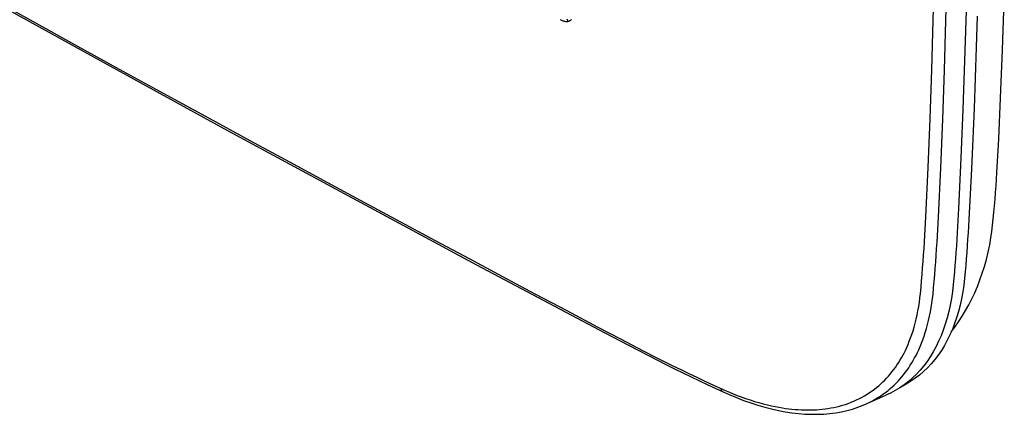
# Model space of a CAD drawing. Units: millimetres. Extents: x -74 to 77, y -71 to 75.
# Drawn here: x 28 to 77, y -71 to -51 of the extents above; entities that cross this region are included whole.
import ezdxf

# ---------------------------------------------------------------- set-up
doc = ezdxf.new("R2010")
doc.units = ezdxf.units.MM
doc.header["$LTSCALE"] = 16.335
doc.layers.get('0').update_dxf_attribs({"linetype": 'CONTINUOUS'})
for name, color, linetype in [('ASSI', 7, 'CONTINUOUS'), ('DRAFT', 7, 'CONTINUOUS'), ('SUPERFICI', 7, 'CONTINUOUS')]:
    doc.layers.add(name, color=color, linetype=linetype)

msp = doc.modelspace()

# ---------------------------------------------------------------- linework, layer by layer
at = {"color": 7, "linetype": 'CONTINUOUS'}
for p, q in [((73.534, -50.785), (73.585, -48.265)), ((74.171, -50.792), (74.223, -48.27)), ((25.52, -49.439), (31.772, -52.899)), ((25.597, -49.377), (28.091, -50.761)), ((75.182, -50.305), (75.113, -52.804)), ((28.091, -50.761), (30.475, -52.079)), ((54.764, -50.751), (54.795, -50.767)), ((54.795, -50.767), (54.827, -50.782)), ((54.827, -50.782), (54.86, -50.796)), ((54.86, -50.796), (54.892, -50.808)), ((54.892, -50.808), (54.926, -50.819)), ((54.926, -50.819), (54.959, -50.827)), ((54.959, -50.827), (54.992, -50.834)), ((54.992, -50.834), (55.025, -50.839)), ((55.025, -50.839), (55.056, -50.841)), ((55.056, -50.841), (55.087, -50.842)), ((55.087, -50.842), (55.117, -50.84)), ((55.099, -50.712), (55.113, -50.754)), ((55.113, -50.754), (55.128, -50.796)), ((55.117, -50.84), (55.146, -50.837)), ((55.128, -50.796), (55.146, -50.837)), ((55.146, -50.837), (55.165, -50.833)), ((55.165, -50.833), (55.182, -50.829)), ((55.182, -50.829), (55.199, -50.824)), ((55.199, -50.824), (55.215, -50.818)), ((55.215, -50.818), (55.23, -50.812)), ((55.23, -50.812), (55.244, -50.805)), ((55.244, -50.805), (55.258, -50.798)), ((55.258, -50.798), (55.271, -50.79)), ((55.271, -50.79), (55.283, -50.782)), ((55.283, -50.782), (55.295, -50.774)), ((55.295, -50.774), (55.307, -50.764)), ((55.307, -50.764), (55.318, -50.755)), ((55.318, -50.755), (55.329, -50.744)), ((73.466, -53.279), (73.534, -50.785)), ((74.103, -53.289), (74.171, -50.792)), ((75.735, -50.581), (75.692, -52.138)), ((30.475, -52.079), (32.765, -53.34)), ((75.692, -52.138), (75.642, -53.685)), ((31.772, -52.899), (38.03, -56.328)), ((75.113, -52.804), (75.028, -55.277)), ((32.765, -53.34), (34.976, -54.553)), ((73.38, -55.748), (73.466, -53.279)), ((74.017, -55.761), (74.103, -53.289)), ((75.642, -53.685), (75.586, -55.222)), ((34.976, -54.553), (37.106, -55.718)), ((75.028, -55.277), (74.925, -57.724)), ((75.586, -55.222), (75.523, -56.75)), ((37.106, -55.718), (39.157, -56.836)), ((73.278, -58.191), (73.38, -55.748)), ((73.915, -58.206), (74.017, -55.761)), ((38.03, -56.328), (44.292, -59.726)), ((39.157, -56.836), (41.143, -57.914)), ((75.523, -56.75), (75.453, -58.267)), ((76.735, -58.439), (76.81, -57.058)), ((41.143, -57.914), (43.063, -58.955)), ((74.925, -57.724), (74.8, -60.256)), ((73.155, -60.683), (73.278, -58.191)), ((73.791, -60.702), (73.915, -58.206)), ((75.453, -58.267), (75.324, -60.808)), ((76.714, -58.783), (76.735, -58.439)), ((76.691, -59.123), (76.714, -58.783)), ((43.063, -58.955), (44.919, -59.957)), ((76.667, -59.46), (76.691, -59.123)), ((44.292, -59.726), (50.559, -63.093)), ((76.613, -60.125), (76.641, -59.794)), ((76.641, -59.794), (76.667, -59.46)), ((44.919, -59.957), (46.724, -60.929)), ((74.8, -60.256), (74.736, -61.473)), ((76.584, -60.453), (76.613, -60.125)), ((46.724, -60.929), (48.48, -61.872)), ((73.089, -61.934), (73.155, -60.683)), ((73.725, -61.953), (73.791, -60.702)), ((75.324, -60.808), (75.306, -61.144)), ((76.52, -61.098), (76.553, -60.777)), ((76.553, -60.777), (76.584, -60.453)), ((75.306, -61.144), (75.286, -61.479)), ((76.436, -61.732), (76.481, -61.425)), ((76.481, -61.425), (76.52, -61.098)), ((48.48, -61.872), (50.184, -62.785)), ((74.717, -61.808), (74.696, -62.14)), ((74.736, -61.473), (74.717, -61.808)), ((75.265, -61.811), (75.243, -62.141)), ((75.286, -61.479), (75.265, -61.811)), ((73.048, -62.596), (73.069, -62.266)), ((73.069, -62.266), (73.089, -61.934)), ((73.684, -62.619), (73.705, -62.287)), ((73.705, -62.287), (73.725, -61.953)), ((74.696, -62.14), (74.673, -62.47)), ((75.243, -62.141), (75.219, -62.469)), ((50.184, -62.785), (51.854, -63.676)), ((73.026, -62.924), (73.048, -62.596)), ((73.661, -62.949), (73.684, -62.619)), ((74.649, -62.798), (74.623, -63.125)), ((74.673, -62.47), (74.649, -62.798)), ((75.193, -62.795), (75.166, -63.12)), ((75.219, -62.469), (75.193, -62.795)), ((50.559, -63.093), (57.013, -66.525)), ((72.975, -63.575), (73.001, -63.251)), ((73.001, -63.251), (73.026, -62.924)), ((73.61, -63.602), (73.636, -63.276)), ((73.636, -63.276), (73.661, -62.949)), ((74.623, -63.125), (74.595, -63.449)), ((75.166, -63.12), (75.137, -63.442)), ((51.854, -63.676), (53.493, -64.549)), ((72.919, -64.217), (72.948, -63.897)), ((72.948, -63.897), (72.975, -63.575)), ((73.582, -63.926), (73.61, -63.602)), ((74.566, -63.771), (74.536, -64.091)), ((74.595, -63.449), (74.566, -63.771)), ((75.106, -63.762), (75.066, -64.116)), ((75.137, -63.442), (75.106, -63.762)), ((72.888, -64.535), (72.919, -64.217)), ((73.522, -64.568), (73.553, -64.248)), ((73.553, -64.248), (73.582, -63.926)), ((74.536, -64.091), (74.495, -64.444)), ((75.066, -64.116), (75.015, -64.462)), ((53.493, -64.549), (55.097, -65.401)), ((72.835, -64.977), (72.864, -64.758)), ((72.864, -64.758), (72.888, -64.535)), ((73.466, -65.022), (73.496, -64.796)), ((73.496, -64.796), (73.522, -64.568)), ((74.445, -64.789), (74.384, -65.125)), ((74.495, -64.444), (74.445, -64.789)), ((74.954, -64.8), (74.883, -65.128)), ((75.015, -64.462), (74.954, -64.8)), ((72.765, -65.409), (72.802, -65.194)), ((72.802, -65.194), (72.835, -64.977)), ((73.393, -65.466), (73.432, -65.245)), ((73.432, -65.245), (73.466, -65.022)), ((74.384, -65.125), (74.312, -65.453)), ((74.883, -65.128), (74.801, -65.448)), ((55.097, -65.401), (56.666, -66.232)), ((72.627, -66.031), (72.677, -65.829)), ((72.677, -65.829), (72.723, -65.621)), ((72.723, -65.621), (72.765, -65.409)), ((73.302, -65.897), (73.349, -65.684)), ((73.349, -65.684), (73.393, -65.466)), ((74.231, -65.771), (74.14, -66.08)), ((74.312, -65.453), (74.231, -65.771)), ((74.709, -65.758), (74.607, -66.057)), ((74.801, -65.448), (74.709, -65.758)), ((56.666, -66.232), (57.801, -66.829)), ((72.517, -66.418), (72.574, -66.228)), ((72.574, -66.228), (72.627, -66.031)), ((73.135, -66.503), (73.194, -66.308)), ((73.194, -66.308), (73.25, -66.105)), ((73.25, -66.105), (73.302, -65.897)), ((74.038, -66.379), (73.927, -66.668)), ((74.14, -66.08), (74.038, -66.379)), ((74.495, -66.347), (74.373, -66.627)), ((74.607, -66.057), (74.495, -66.347)), ((57.013, -66.525), (58.199, -67.147)), ((57.801, -66.829), (58.942, -67.422)), ((72.33, -66.947), (72.395, -66.778)), ((72.395, -66.778), (72.457, -66.602)), ((72.457, -66.602), (72.517, -66.418)), ((72.942, -67.047), (73.009, -66.873)), ((73.009, -66.873), (73.073, -66.692)), ((73.073, -66.692), (73.135, -66.503)), ((73.927, -66.668), (73.805, -66.947)), ((74.373, -66.627), (74.241, -66.896)), ((58.199, -67.147), (59.694, -67.919)), ((72.13, -67.404), (72.197, -67.26)), ((72.197, -67.26), (72.265, -67.107)), ((72.265, -67.107), (72.33, -66.947)), ((72.735, -67.516), (72.804, -67.368)), ((72.804, -67.368), (72.874, -67.211)), ((72.874, -67.211), (72.942, -67.047)), ((73.674, -67.215), (73.533, -67.473)), ((73.805, -66.947), (73.674, -67.215)), ((74.099, -67.154), (73.947, -67.402)), ((74.241, -66.896), (74.099, -67.154)), ((58.942, -67.422), (59.628, -67.773)), ((59.628, -67.773), (60.029, -67.975)), ((71.858, -67.906), (71.929, -67.785)), ((71.929, -67.785), (71.998, -67.663)), ((71.998, -67.663), (72.064, -67.538)), ((72.064, -67.538), (72.13, -67.404)), ((72.527, -67.908), (72.598, -67.782)), ((72.598, -67.782), (72.666, -67.653)), ((72.666, -67.653), (72.735, -67.516)), ((73.382, -67.72), (73.222, -67.956)), ((73.533, -67.473), (73.382, -67.72)), ((73.616, -67.862), (73.437, -68.075)), ((73.787, -67.637), (73.616, -67.862)), ((73.947, -67.402), (73.787, -67.637)), ((59.694, -67.919), (60.109, -68.128)), ((60.029, -67.975), (60.429, -68.175)), ((60.109, -68.128), (60.523, -68.335)), ((60.429, -68.175), (60.83, -68.372)), ((60.523, -68.335), (60.938, -68.539)), ((71.544, -68.373), (71.628, -68.257)), ((71.628, -68.257), (71.709, -68.141)), ((71.709, -68.141), (71.785, -68.024)), ((71.785, -68.024), (71.858, -67.906)), ((72.216, -68.393), (72.299, -68.273)), ((72.299, -68.273), (72.378, -68.153)), ((72.378, -68.153), (72.454, -68.032)), ((72.454, -68.032), (72.527, -67.908)), ((73.053, -68.181), (72.874, -68.394)), ((73.248, -68.276), (73.051, -68.465)), ((73.222, -67.956), (73.053, -68.181)), ((73.437, -68.075), (73.248, -68.276)), ((60.83, -68.372), (61.231, -68.567)), ((60.938, -68.539), (61.354, -68.741)), ((61.231, -68.567), (61.633, -68.759)), ((61.354, -68.741), (61.77, -68.94)), ((61.633, -68.759), (62.035, -68.949)), ((71.095, -68.897), (71.189, -68.798)), ((71.189, -68.798), (71.281, -68.697)), ((71.281, -68.697), (71.37, -68.593)), ((71.37, -68.593), (71.458, -68.485)), ((71.458, -68.485), (71.544, -68.373)), ((71.763, -68.949), (71.858, -68.845)), ((71.858, -68.845), (71.95, -68.738)), ((71.95, -68.738), (72.04, -68.627)), ((72.04, -68.627), (72.129, -68.512)), ((72.129, -68.512), (72.216, -68.393)), ((72.489, -68.785), (72.284, -68.963)), ((72.63, -68.808), (72.407, -68.96)), ((72.686, -68.595), (72.489, -68.785)), ((72.845, -68.643), (72.63, -68.808)), ((72.874, -68.394), (72.686, -68.595)), ((73.051, -68.465), (72.845, -68.643)), ((61.77, -68.94), (62.186, -69.136)), ((62.035, -68.949), (62.437, -69.136)), ((62.186, -69.136), (62.602, -69.33)), ((62.437, -69.136), (62.969, -69.38)), ((62.602, -69.33), (62.965, -69.496)), ((62.84, -69.321), (62.847, -69.348)), ((62.847, -69.348), (62.856, -69.373)), ((70.57, -69.36), (70.683, -69.271)), ((70.683, -69.271), (70.792, -69.18)), ((70.792, -69.18), (70.897, -69.087)), ((70.897, -69.087), (70.998, -68.993)), ((70.998, -68.993), (71.095, -68.897)), ((71.241, -69.435), (71.353, -69.342)), ((71.353, -69.342), (71.462, -69.246)), ((71.462, -69.246), (71.566, -69.149)), ((71.566, -69.149), (71.666, -69.05)), ((72.198, -69.088), (71.624, -69.419)), ((71.847, -69.283), (71.624, -69.419)), ((71.666, -69.05), (71.763, -68.949)), ((72.07, -69.129), (71.847, -69.283)), ((72.284, -68.963), (72.07, -69.129)), ((72.407, -68.96), (72.199, -69.088)), ((62.856, -69.373), (62.866, -69.397)), ((62.866, -69.397), (62.879, -69.418)), ((62.879, -69.418), (62.892, -69.438)), ((62.892, -69.438), (62.907, -69.455)), ((62.907, -69.455), (62.924, -69.471)), ((62.924, -69.471), (62.942, -69.484)), ((62.942, -69.484), (62.961, -69.495)), ((62.961, -69.495), (62.965, -69.496)), ((62.965, -69.496), (63.27, -69.631)), ((62.969, -69.38), (63.116, -69.444)), ((63.116, -69.444), (63.279, -69.513)), ((63.27, -69.631), (63.631, -69.782)), ((63.279, -69.513), (63.464, -69.588)), ((63.464, -69.588), (63.665, -69.668)), ((63.631, -69.782), (63.991, -69.92)), ((63.665, -69.668), (63.875, -69.747)), ((63.875, -69.747), (64.091, -69.823)), ((64.091, -69.823), (64.316, -69.899)), ((69.68, -69.897), (69.816, -69.831)), ((69.816, -69.831), (69.95, -69.761)), ((69.95, -69.761), (70.08, -69.687)), ((70.08, -69.687), (70.208, -69.61)), ((70.127, -70.113), (71.145, -69.663)), ((70.208, -69.61), (70.332, -69.53)), ((70.332, -69.53), (70.453, -69.446)), ((70.453, -69.446), (70.57, -69.36)), ((70.619, -69.862), (70.751, -69.783)), ((70.751, -69.783), (70.879, -69.701)), ((70.879, -69.701), (71.004, -69.615)), ((71.004, -69.615), (71.124, -69.526)), ((71.124, -69.526), (71.241, -69.435)), ((71.377, -69.553), (71.144, -69.663)), ((71.624, -69.419), (71.377, -69.553)), ((63.991, -69.92), (64.348, -70.047)), ((64.316, -69.899), (64.539, -69.969)), ((64.348, -70.047), (64.703, -70.161)), ((64.539, -69.969), (64.761, -70.034)), ((64.703, -70.161), (65.054, -70.263)), ((64.761, -70.034), (64.982, -70.094)), ((64.982, -70.094), (65.193, -70.147)), ((65.054, -70.263), (65.402, -70.352)), ((65.193, -70.147), (65.394, -70.193)), ((65.394, -70.193), (65.586, -70.233)), ((65.586, -70.233), (65.77, -70.268)), ((65.77, -70.268), (65.942, -70.297)), ((65.942, -70.297), (66.105, -70.321)), ((66.105, -70.321), (66.266, -70.342)), ((66.266, -70.342), (66.424, -70.36)), ((68.091, -70.348), (68.237, -70.327)), ((68.237, -70.327), (68.383, -70.303)), ((68.383, -70.303), (68.53, -70.274)), ((68.53, -70.274), (68.676, -70.242)), ((68.676, -70.242), (68.823, -70.205)), ((68.823, -70.205), (68.969, -70.164)), ((68.969, -70.164), (69.114, -70.119)), ((69.114, -70.119), (69.258, -70.07)), ((69.258, -70.07), (69.4, -70.016)), ((69.4, -70.016), (69.541, -69.959)), ((69.478, -70.354), (69.747, -70.265)), ((69.541, -69.959), (69.68, -69.897)), ((69.747, -70.265), (70.009, -70.164)), ((70.009, -70.164), (70.127, -70.113)), ((70.127, -70.113), (70.206, -70.077)), ((70.206, -70.077), (70.347, -70.01)), ((70.347, -70.01), (70.484, -69.938)), ((70.484, -69.938), (70.619, -69.862)), ((65.402, -70.352), (65.746, -70.429)), ((65.746, -70.429), (66.086, -70.493)), ((66.086, -70.493), (66.421, -70.544)), ((66.421, -70.544), (66.752, -70.583)), ((66.424, -70.36), (66.58, -70.375)), ((66.58, -70.375), (66.735, -70.386)), ((66.735, -70.386), (66.892, -70.395)), ((66.752, -70.583), (67.078, -70.609)), ((66.892, -70.395), (67.048, -70.4)), ((67.048, -70.4), (67.202, -70.403)), ((67.078, -70.609), (67.399, -70.622)), ((67.202, -70.403), (67.354, -70.402)), ((67.354, -70.402), (67.505, -70.397)), ((67.399, -70.622), (67.715, -70.622)), ((67.505, -70.397), (67.653, -70.39)), ((67.653, -70.39), (67.8, -70.379)), ((67.715, -70.622), (68.024, -70.609)), ((67.8, -70.379), (67.946, -70.365)), ((67.946, -70.365), (68.091, -70.348)), ((68.024, -70.609), (68.328, -70.583)), ((68.328, -70.583), (68.625, -70.545)), ((68.625, -70.545), (68.916, -70.494)), ((68.916, -70.494), (69.2, -70.43)), ((69.2, -70.43), (69.478, -70.354))]:
    msp.add_line(p, q, dxfattribs=at)
at = {"layer": 'ASSI', "color": 7, "linetype": 'CONTINUOUS'}
for p, q in [((73.534, -50.785), (73.585, -48.265)), ((74.171, -50.792), (74.223, -48.27)), ((25.52, -49.439), (31.772, -52.899)), ((25.597, -49.377), (28.091, -50.761)), ((75.182, -50.305), (75.113, -52.804)), ((28.091, -50.761), (30.475, -52.079)), ((54.764, -50.751), (54.795, -50.767)), ((54.795, -50.767), (54.827, -50.782)), ((54.827, -50.782), (54.86, -50.796)), ((54.86, -50.796), (54.892, -50.808)), ((54.892, -50.808), (54.926, -50.819)), ((54.926, -50.819), (54.959, -50.827)), ((54.959, -50.827), (54.992, -50.834)), ((54.992, -50.834), (55.025, -50.839)), ((55.025, -50.839), (55.056, -50.841)), ((55.056, -50.841), (55.087, -50.842)), ((55.087, -50.842), (55.117, -50.84)), ((55.099, -50.712), (55.113, -50.754)), ((55.113, -50.754), (55.128, -50.796)), ((55.117, -50.84), (55.146, -50.837)), ((55.128, -50.796), (55.146, -50.837)), ((55.146, -50.837), (55.165, -50.833)), ((55.165, -50.833), (55.182, -50.829)), ((55.182, -50.829), (55.199, -50.824)), ((55.199, -50.824), (55.215, -50.818)), ((55.215, -50.818), (55.23, -50.812)), ((55.23, -50.812), (55.244, -50.805)), ((55.244, -50.805), (55.258, -50.798)), ((55.258, -50.798), (55.271, -50.79)), ((55.271, -50.79), (55.283, -50.782)), ((55.283, -50.782), (55.295, -50.774)), ((55.295, -50.774), (55.307, -50.764)), ((55.307, -50.764), (55.318, -50.755)), ((55.318, -50.755), (55.329, -50.744)), ((73.466, -53.279), (73.534, -50.785)), ((74.103, -53.289), (74.171, -50.792)), ((75.735, -50.581), (75.692, -52.138)), ((30.475, -52.079), (32.765, -53.34)), ((75.692, -52.138), (75.642, -53.685)), ((31.772, -52.899), (38.03, -56.328)), ((75.113, -52.804), (75.028, -55.277)), ((32.765, -53.34), (34.976, -54.553)), ((73.38, -55.748), (73.466, -53.279)), ((74.017, -55.761), (74.103, -53.289)), ((75.642, -53.685), (75.586, -55.222)), ((34.976, -54.553), (37.106, -55.718)), ((75.028, -55.277), (74.925, -57.724)), ((75.586, -55.222), (75.523, -56.75)), ((37.106, -55.718), (39.157, -56.836)), ((73.278, -58.191), (73.38, -55.748)), ((73.915, -58.206), (74.017, -55.761)), ((38.03, -56.328), (44.292, -59.726)), ((39.157, -56.836), (41.143, -57.914)), ((75.523, -56.75), (75.453, -58.267)), ((41.143, -57.914), (43.063, -58.955)), ((74.925, -57.724), (74.8, -60.256)), ((73.155, -60.683), (73.278, -58.191)), ((73.791, -60.702), (73.915, -58.206)), ((75.453, -58.267), (75.324, -60.808)), ((43.063, -58.955), (44.919, -59.957)), ((44.292, -59.726), (50.559, -63.093)), ((44.919, -59.957), (46.724, -60.929)), ((74.8, -60.256), (74.736, -61.473)), ((46.724, -60.929), (48.48, -61.872)), ((73.089, -61.934), (73.155, -60.683)), ((73.725, -61.953), (73.791, -60.702)), ((75.324, -60.808), (75.306, -61.144)), ((75.306, -61.144), (75.286, -61.479)), ((48.48, -61.872), (50.184, -62.785)), ((74.717, -61.808), (74.696, -62.14)), ((74.736, -61.473), (74.717, -61.808)), ((75.265, -61.811), (75.243, -62.141)), ((75.286, -61.479), (75.265, -61.811)), ((73.048, -62.596), (73.069, -62.266)), ((73.069, -62.266), (73.089, -61.934)), ((73.684, -62.619), (73.705, -62.287)), ((73.705, -62.287), (73.725, -61.953)), ((74.696, -62.14), (74.673, -62.47)), ((75.243, -62.141), (75.219, -62.469)), ((50.184, -62.785), (51.854, -63.676)), ((73.026, -62.924), (73.048, -62.596)), ((73.661, -62.949), (73.684, -62.619)), ((74.649, -62.798), (74.623, -63.125)), ((74.673, -62.47), (74.649, -62.798)), ((75.193, -62.795), (75.166, -63.12)), ((75.219, -62.469), (75.193, -62.795)), ((50.559, -63.093), (57.013, -66.525)), ((72.975, -63.575), (73.001, -63.251)), ((73.001, -63.251), (73.026, -62.924)), ((73.61, -63.602), (73.636, -63.276)), ((73.636, -63.276), (73.661, -62.949)), ((74.623, -63.125), (74.595, -63.449)), ((75.166, -63.12), (75.137, -63.442)), ((51.854, -63.676), (53.493, -64.549)), ((72.919, -64.217), (72.948, -63.897)), ((72.948, -63.897), (72.975, -63.575)), ((73.582, -63.926), (73.61, -63.602)), ((74.566, -63.771), (74.536, -64.091)), ((74.595, -63.449), (74.566, -63.771)), ((75.106, -63.762), (75.066, -64.116)), ((75.137, -63.442), (75.106, -63.762)), ((72.888, -64.535), (72.919, -64.217)), ((73.522, -64.568), (73.553, -64.248)), ((73.553, -64.248), (73.582, -63.926)), ((74.536, -64.091), (74.495, -64.444)), ((75.066, -64.116), (75.015, -64.462)), ((53.493, -64.549), (55.097, -65.401)), ((72.835, -64.977), (72.864, -64.758)), ((72.864, -64.758), (72.888, -64.535)), ((73.466, -65.022), (73.496, -64.796)), ((73.496, -64.796), (73.522, -64.568)), ((74.445, -64.789), (74.384, -65.125)), ((74.495, -64.444), (74.445, -64.789)), ((74.954, -64.8), (74.883, -65.128)), ((75.015, -64.462), (74.954, -64.8)), ((72.765, -65.409), (72.802, -65.194)), ((72.802, -65.194), (72.835, -64.977)), ((73.393, -65.466), (73.432, -65.245)), ((73.432, -65.245), (73.466, -65.022)), ((74.384, -65.125), (74.312, -65.453)), ((74.883, -65.128), (74.801, -65.448)), ((55.097, -65.401), (56.666, -66.232)), ((72.627, -66.031), (72.677, -65.829)), ((72.677, -65.829), (72.723, -65.621)), ((72.723, -65.621), (72.765, -65.409)), ((73.302, -65.897), (73.349, -65.684)), ((73.349, -65.684), (73.393, -65.466)), ((74.231, -65.771), (74.14, -66.08)), ((74.312, -65.453), (74.231, -65.771)), ((74.709, -65.758), (74.607, -66.057)), ((74.801, -65.448), (74.709, -65.758)), ((56.666, -66.232), (57.801, -66.829)), ((72.517, -66.418), (72.574, -66.228)), ((72.574, -66.228), (72.627, -66.031)), ((73.135, -66.503), (73.194, -66.308)), ((73.194, -66.308), (73.25, -66.105)), ((73.25, -66.105), (73.302, -65.897)), ((74.038, -66.379), (73.927, -66.668)), ((74.14, -66.08), (74.038, -66.379)), ((74.495, -66.347), (74.373, -66.627)), ((74.607, -66.057), (74.495, -66.347)), ((57.013, -66.525), (58.199, -67.147)), ((57.801, -66.829), (58.942, -67.422)), ((72.33, -66.947), (72.395, -66.778)), ((72.395, -66.778), (72.457, -66.602)), ((72.457, -66.602), (72.517, -66.418)), ((72.942, -67.047), (73.009, -66.873)), ((73.009, -66.873), (73.073, -66.692)), ((73.073, -66.692), (73.135, -66.503)), ((73.927, -66.668), (73.805, -66.947)), ((74.373, -66.627), (74.241, -66.896)), ((58.199, -67.147), (59.694, -67.919)), ((72.13, -67.404), (72.197, -67.26)), ((72.197, -67.26), (72.265, -67.107)), ((72.265, -67.107), (72.33, -66.947)), ((72.735, -67.516), (72.804, -67.368)), ((72.804, -67.368), (72.874, -67.211)), ((72.874, -67.211), (72.942, -67.047)), ((73.674, -67.215), (73.533, -67.473)), ((73.805, -66.947), (73.674, -67.215)), ((74.099, -67.154), (73.947, -67.402)), ((74.241, -66.896), (74.099, -67.154)), ((58.942, -67.422), (59.628, -67.773)), ((59.628, -67.773), (60.029, -67.975)), ((71.858, -67.906), (71.929, -67.785)), ((71.929, -67.785), (71.998, -67.663)), ((71.998, -67.663), (72.064, -67.538)), ((72.064, -67.538), (72.13, -67.404)), ((72.527, -67.908), (72.598, -67.782)), ((72.598, -67.782), (72.666, -67.653)), ((72.666, -67.653), (72.735, -67.516)), ((73.382, -67.72), (73.222, -67.956)), ((73.533, -67.473), (73.382, -67.72)), ((73.616, -67.862), (73.437, -68.075)), ((73.787, -67.637), (73.616, -67.862)), ((73.947, -67.402), (73.787, -67.637)), ((59.694, -67.919), (60.109, -68.128)), ((60.029, -67.975), (60.429, -68.175)), ((60.109, -68.128), (60.523, -68.335)), ((60.429, -68.175), (60.83, -68.372)), ((60.523, -68.335), (60.938, -68.539)), ((71.544, -68.373), (71.628, -68.257)), ((71.628, -68.257), (71.709, -68.141)), ((71.709, -68.141), (71.785, -68.024)), ((71.785, -68.024), (71.858, -67.906)), ((72.216, -68.393), (72.299, -68.273)), ((72.299, -68.273), (72.378, -68.153)), ((72.378, -68.153), (72.454, -68.032)), ((72.454, -68.032), (72.527, -67.908)), ((73.053, -68.181), (72.874, -68.394)), ((73.248, -68.276), (73.051, -68.465)), ((73.222, -67.956), (73.053, -68.181)), ((73.437, -68.075), (73.248, -68.276)), ((60.83, -68.372), (61.231, -68.567)), ((60.938, -68.539), (61.354, -68.741)), ((61.231, -68.567), (61.633, -68.759)), ((61.354, -68.741), (61.77, -68.94)), ((61.633, -68.759), (62.035, -68.949)), ((71.095, -68.897), (71.189, -68.798)), ((71.189, -68.798), (71.281, -68.697)), ((71.281, -68.697), (71.37, -68.593)), ((71.37, -68.593), (71.458, -68.485)), ((71.458, -68.485), (71.544, -68.373)), ((71.763, -68.949), (71.858, -68.845)), ((71.858, -68.845), (71.95, -68.738)), ((71.95, -68.738), (72.04, -68.627)), ((72.04, -68.627), (72.129, -68.512)), ((72.129, -68.512), (72.216, -68.393)), ((72.489, -68.785), (72.284, -68.963)), ((72.63, -68.808), (72.407, -68.96)), ((72.686, -68.595), (72.489, -68.785)), ((72.845, -68.643), (72.63, -68.808)), ((72.874, -68.394), (72.686, -68.595)), ((73.051, -68.465), (72.845, -68.643)), ((61.77, -68.94), (62.186, -69.136)), ((62.035, -68.949), (62.437, -69.136)), ((62.186, -69.136), (62.602, -69.33)), ((62.437, -69.136), (62.969, -69.38)), ((62.602, -69.33), (62.965, -69.496)), ((62.84, -69.321), (62.847, -69.348)), ((62.847, -69.348), (62.856, -69.373)), ((70.57, -69.36), (70.683, -69.271)), ((70.683, -69.271), (70.792, -69.18)), ((70.792, -69.18), (70.897, -69.087)), ((70.897, -69.087), (70.998, -68.993)), ((70.998, -68.993), (71.095, -68.897)), ((71.241, -69.435), (71.353, -69.342)), ((71.353, -69.342), (71.462, -69.246)), ((71.462, -69.246), (71.566, -69.149)), ((71.566, -69.149), (71.666, -69.05)), ((72.198, -69.088), (71.624, -69.419)), ((71.847, -69.283), (71.624, -69.419)), ((71.666, -69.05), (71.763, -68.949)), ((72.07, -69.129), (71.847, -69.283)), ((72.284, -68.963), (72.07, -69.129)), ((72.407, -68.96), (72.199, -69.088)), ((62.856, -69.373), (62.866, -69.397)), ((62.866, -69.397), (62.879, -69.418)), ((62.879, -69.418), (62.892, -69.438)), ((62.892, -69.438), (62.907, -69.455)), ((62.907, -69.455), (62.924, -69.471)), ((62.924, -69.471), (62.942, -69.484)), ((62.942, -69.484), (62.961, -69.495)), ((62.961, -69.495), (62.965, -69.496)), ((62.965, -69.496), (63.27, -69.631)), ((62.969, -69.38), (63.116, -69.444)), ((63.116, -69.444), (63.279, -69.513)), ((63.27, -69.631), (63.631, -69.782)), ((63.279, -69.513), (63.464, -69.588)), ((63.464, -69.588), (63.665, -69.668)), ((63.631, -69.782), (63.991, -69.92)), ((63.665, -69.668), (63.875, -69.747)), ((63.875, -69.747), (64.091, -69.823)), ((64.091, -69.823), (64.316, -69.899)), ((69.68, -69.897), (69.816, -69.831)), ((69.816, -69.831), (69.95, -69.761)), ((69.95, -69.761), (70.08, -69.687)), ((70.08, -69.687), (70.208, -69.61)), ((70.127, -70.113), (71.145, -69.663)), ((70.208, -69.61), (70.332, -69.53)), ((70.332, -69.53), (70.453, -69.446)), ((70.453, -69.446), (70.57, -69.36)), ((70.619, -69.862), (70.751, -69.783)), ((70.751, -69.783), (70.879, -69.701)), ((70.879, -69.701), (71.004, -69.615)), ((71.004, -69.615), (71.124, -69.526)), ((71.124, -69.526), (71.241, -69.435)), ((71.377, -69.553), (71.144, -69.663)), ((71.624, -69.419), (71.377, -69.553)), ((63.991, -69.92), (64.348, -70.047)), ((64.316, -69.899), (64.539, -69.969)), ((64.348, -70.047), (64.703, -70.161)), ((64.539, -69.969), (64.761, -70.034)), ((64.703, -70.161), (65.054, -70.263)), ((64.761, -70.034), (64.982, -70.094)), ((64.982, -70.094), (65.193, -70.147)), ((65.054, -70.263), (65.402, -70.352)), ((65.193, -70.147), (65.394, -70.193)), ((65.394, -70.193), (65.586, -70.233)), ((65.586, -70.233), (65.77, -70.268)), ((65.77, -70.268), (65.942, -70.297)), ((65.942, -70.297), (66.105, -70.321)), ((66.105, -70.321), (66.266, -70.342)), ((66.266, -70.342), (66.424, -70.36)), ((68.091, -70.348), (68.237, -70.327)), ((68.237, -70.327), (68.383, -70.303)), ((68.383, -70.303), (68.53, -70.274)), ((68.53, -70.274), (68.676, -70.242)), ((68.676, -70.242), (68.823, -70.205)), ((68.823, -70.205), (68.969, -70.164)), ((68.969, -70.164), (69.114, -70.119)), ((69.114, -70.119), (69.258, -70.07)), ((69.258, -70.07), (69.4, -70.016)), ((69.4, -70.016), (69.541, -69.959)), ((69.478, -70.354), (69.747, -70.265)), ((69.541, -69.959), (69.68, -69.897)), ((69.747, -70.265), (70.009, -70.164)), ((70.009, -70.164), (70.127, -70.113)), ((70.127, -70.113), (70.206, -70.077)), ((70.206, -70.077), (70.347, -70.01)), ((70.347, -70.01), (70.484, -69.938)), ((70.484, -69.938), (70.619, -69.862)), ((65.402, -70.352), (65.746, -70.429)), ((65.746, -70.429), (66.086, -70.493)), ((66.086, -70.493), (66.421, -70.544)), ((66.421, -70.544), (66.752, -70.583)), ((66.424, -70.36), (66.58, -70.375)), ((66.58, -70.375), (66.735, -70.386)), ((66.735, -70.386), (66.892, -70.395)), ((66.752, -70.583), (67.078, -70.609)), ((66.892, -70.395), (67.048, -70.4)), ((67.048, -70.4), (67.202, -70.403)), ((67.078, -70.609), (67.399, -70.622)), ((67.202, -70.403), (67.354, -70.402)), ((67.354, -70.402), (67.505, -70.397)), ((67.399, -70.622), (67.715, -70.622)), ((67.505, -70.397), (67.653, -70.39)), ((67.653, -70.39), (67.8, -70.379)), ((67.715, -70.622), (68.024, -70.609)), ((67.8, -70.379), (67.946, -70.365)), ((67.946, -70.365), (68.091, -70.348)), ((68.024, -70.609), (68.328, -70.583)), ((68.328, -70.583), (68.625, -70.545)), ((68.625, -70.545), (68.916, -70.494)), ((68.916, -70.494), (69.2, -70.43)), ((69.2, -70.43), (69.478, -70.354))]:
    msp.add_line(p, q, dxfattribs=at)
at = {"layer": 'DRAFT', "color": 7, "linetype": 'CONTINUOUS'}
msp.add_line((76.81, -57.058), (76.826, -56.751), dxfattribs=at)
at = {"layer": 'SUPERFICI', "color": 7, "linetype": 'CONTINUOUS'}
for p, q in [((77.025, -52.264), (77.109, -49.805)), ((76.924, -54.699), (77.025, -52.264)), ((76.826, -56.751), (76.924, -54.699)), ((76.374, -62.081), (76.436, -61.732)), ((76.296, -62.455), (76.374, -62.081)), ((76.108, -63.174), (76.207, -62.819)), ((76.207, -62.819), (76.296, -62.455)), ((76, -63.52), (76.108, -63.174)), ((75.755, -64.183), (75.882, -63.856)), ((75.882, -63.856), (76, -63.52)), ((75.618, -64.501), (75.755, -64.183)), ((75.32, -65.11), (75.473, -64.81)), ((75.473, -64.81), (75.618, -64.501)), ((75.158, -65.402), (75.32, -65.11)), ((74.81, -65.96), (74.988, -65.685)), ((74.988, -65.685), (75.158, -65.402)), ((74.441, -66.471), (74.624, -66.226)), ((74.624, -66.226), (74.81, -65.96))]:
    msp.add_line(p, q, dxfattribs=at)

doc.saveas('drawing.dxf')
